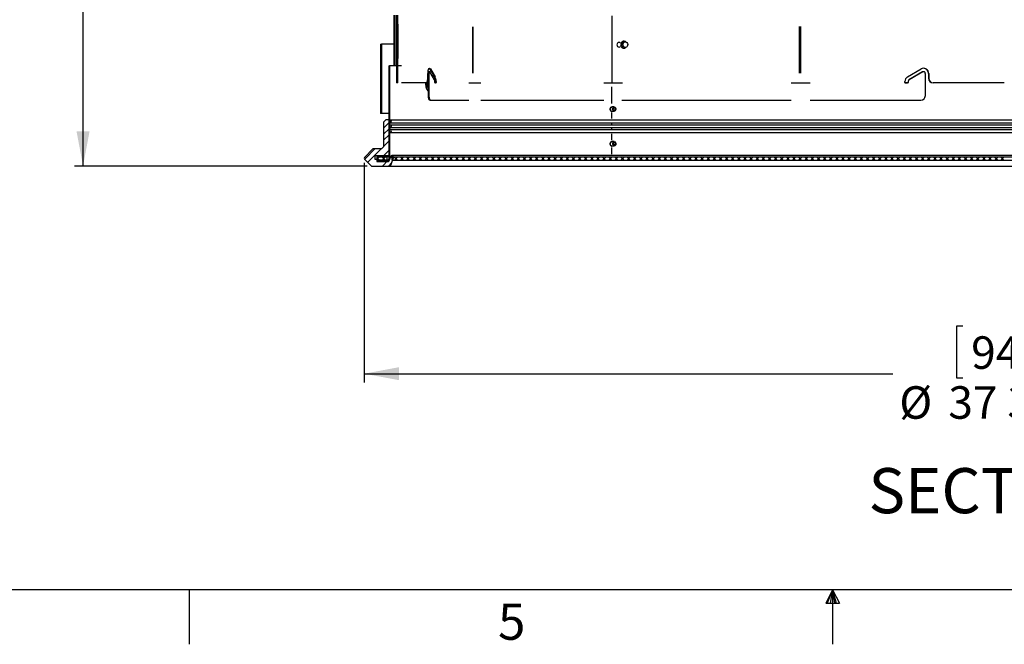
# Paper-space layout 'Layout1' of a CAD drawing. Extents: x 2 to 154, y 1 to 99.
# Drawn here: x 54 to 83, y 1 to 19 of the extents above; entities that cross this region are included whole.
import ezdxf

# ---------------------------------------------------------------- set-up
doc = ezdxf.new("R2010")
doc.units = 0
doc.linetypes.add('SLD-SOLID', pattern=[0])
doc.layers.get('0').update_dxf_attribs({"linetype": 'CONTINUOUS'})
doc.styles.add('SLDTEXTSTYLE0', font='GOTHICB.TTF', dxfattribs={"width": 0.913})
doc.styles.add('SLDTEXTSTYLE1', font='GOTHIC.TTF', dxfattribs={"width": 0.913})
doc.dimstyles.new('SLDDIMSTYLE2', dxfattribs={"dimtxt": 0.9375, "dimasz": 1, "dimexe": 0, "dimexo": 0.0625, "dimgap": 0.234375, "dimtad": 0, "dimtih": 1, "dimtoh": 1, "dimrnd": 1e-09, "dimzin": 12, "dimtxsty": 'SLDTEXTSTYLE1', "dimsah": 1, "dimcen": 0.09, "dimazin": 3, "dimtfac": 1, "dimtofl": 0, "dimtmove": 0, "dimatfit": 3, "dimtolj": 1, "dimtzin": 12})
doc.dimstyles.new('SLDDIMSTYLE4', dxfattribs={"dimtxt": 0.9375, "dimasz": 1, "dimexe": 0, "dimexo": 0.0625, "dimgap": 0.234375, "dimtad": 0, "dimtih": 1, "dimtoh": 1, "dimrnd": 1e-09, "dimzin": 12, "dimtxsty": 'SLDTEXTSTYLE1', "dimsah": 1, "dimcen": 0.09, "dimazin": 3, "dimtfac": 1, "dimtofl": 0, "dimtmove": 0, "dimatfit": 3, "dimtolj": 1, "dimtzin": 12})

# ---------------------------------------------------------------- blocks, each defined once
blk = doc.blocks.new('_D_6')
at = {"color": 7, "linetype": 'SLD-SOLID'}
for p, q in [((68.473, 39.866), (55.808, 39.866)), ((56.058, 39.866), (56.058, 30.326)), ((54.781, 30.136), (54.591, 30.136)), ((54.591, 30.136), (54.591, 28.647)), ((57.334, 30.136), (57.525, 30.136)), ((57.525, 30.136), (57.525, 28.647)), ((54.591, 28.647), (54.781, 28.647)), ((57.525, 28.647), (57.334, 28.647)), ((56.058, 14.896), (56.058, 27.207)), ((64.258, 14.896), (55.808, 14.896))]:
    blk.add_line(p, q, dxfattribs=at)
for points in [[(56.058, 39.866), (55.87, 38.866), (56.245, 38.866)], [(56.058, 14.896), (56.245, 15.896), (55.87, 15.896)]]:
    blk.add_solid(points, dxfattribs=at)
at = {"color": 7, "linetype": 'SLD-SOLID', "char_height": 0.9375, "attachment_point": 1, "style": 'SLDTEXTSTYLE1'}
for s, insert in [('634', (55.019, 29.844, 2.282)), ('25"', (54.791, 28.404, 2.282))]:
    blk.add_mtext(s, dxfattribs=dict(at, insert=insert))
blk = doc.blocks.new('_D_7')
at = {"color": 7, "linetype": 'SLD-SOLID'}
for p, q in [((64.174, 14.993), (64.174, 8.654)), ((101.527, 14.993), (101.527, 8.654)), ((81.449, 10.274), (81.259, 10.274)), ((81.259, 10.274), (81.259, 8.784)), ((84.002, 10.274), (84.192, 10.274)), ((84.192, 10.274), (84.192, 8.784)), ((64.174, 8.904), (79.422, 8.904)), ((101.527, 8.904), (86.029, 8.904)), ((81.259, 8.784), (81.449, 8.784)), ((84.192, 8.784), (84.002, 8.784))]:
    blk.add_line(p, q, dxfattribs=at)
for points in [[(64.174, 8.904), (65.174, 8.717), (65.174, 9.092)], [(101.527, 8.904), (100.527, 9.092), (100.527, 8.717)]]:
    blk.add_solid(points, dxfattribs=at)
at = {"color": 7, "linetype": 'SLD-SOLID', "char_height": 0.9375, "attachment_point": 1, "style": 'SLDTEXTSTYLE1'}
for s, insert in [('949', (81.686, 9.982, 2.282)), ('%%c', (79.612, 8.542, 2.282)), ('37 3/8"', (81.028, 8.542, 2.282))]:
    blk.add_mtext(s, dxfattribs=dict(at, insert=insert))
blk = doc.blocks.new('SW_NOTE_4')
at = {"color": 0, "linetype": 'SLD-SOLID', "char_height": 1.3021, "attachment_point": 2, "style": 'SLDTEXTSTYLE0'}
for s, insert in [('SECTION', (3.52, 1.663)), (' A-A', (8.985, 1.663))]:
    blk.add_mtext(s, dxfattribs=dict(at, insert=insert))

psp = doc.layouts.get("Layout1")

# ---------------------------------------------------------------- linework, layer by layer
at = {"color": 7, "linetype": 'SLD-SOLID'}
for p, q in [((65.026, 19.251), (65.026, 17.787)), ((65.055, 19.251), (65.055, 17.787)), ((65.105, 19.248), (65.106, 17.297)), ((65.13, 19.043), (65.105, 19.018)), ((65.13, 19.248), (65.131, 17.297)), ((71.318, 19.227), (71.318, 17.287)), ((65.13, 18.866), (65.105, 18.841)), ((65.13, 18.689), (65.105, 18.664)), ((65.13, 18.512), (65.105, 18.487)), ((71.61, 18.477), (71.603, 18.477)), ((71.707, 18.477), (71.685, 18.477)), ((64.646, 18.409), (64.646, 16.409)), ((64.646, 18.409), (64.671, 18.409)), ((64.671, 18.407), (64.646, 18.382)), ((64.671, 18.409), (64.671, 16.409)), ((65.026, 18.409), (64.671, 18.409)), ((65.13, 18.336), (65.105, 18.311)), ((71.603, 18.317), (71.611, 18.317)), ((71.685, 18.317), (71.707, 18.317)), ((64.671, 18.053), (64.646, 18.028)), ((65.13, 18.159), (65.105, 18.134)), ((65.131, 17.982), (65.106, 17.957)), ((64.671, 17.876), (64.646, 17.851)), ((64.88, 17.787), (64.88, 15.102)), ((64.88, 17.787), (64.905, 17.787)), ((64.905, 17.757), (64.88, 17.732)), ((64.905, 17.787), (64.905, 15.102)), ((65.106, 17.787), (64.905, 17.787)), ((65.131, 17.805), (65.106, 17.78)), ((65.131, 17.628), (65.106, 17.603)), ((65.25, 17.787), (65.143, 17.787)), ((66.055, 17.617), (66.032, 17.617)), ((66.058, 17.697), (66.196, 17.466)), ((66.081, 17.697), (66.22, 17.466)), ((79.846, 17.466), (80.241, 17.697)), ((80.314, 17.617), (80.31, 17.617)), ((64.671, 17.523), (64.646, 17.498)), ((64.671, 17.346), (64.646, 17.321)), ((64.905, 17.58), (64.88, 17.555)), ((64.905, 17.403), (64.88, 17.378)), ((65.131, 17.452), (65.106, 17.427)), ((66.003, 17.427), (66.003, 17.567)), ((66.015, 17.567), (66.015, 16.927)), ((66.038, 17.567), (66.038, 16.927)), ((66.202, 17.379), (66.064, 17.61)), ((66.164, 17.444), (66.164, 17.52)), ((66.211, 17.302), (66.211, 17.336)), ((66.222, 17.336), (66.222, 17.302)), ((66.245, 17.336), (66.245, 17.302)), ((79.772, 17.302), (79.772, 17.336)), ((79.867, 17.336), (79.867, 17.302)), ((79.871, 17.336), (79.871, 17.302)), ((80.286, 17.61), (79.891, 17.379)), ((80.29, 17.61), (79.896, 17.379)), ((80.364, 16.927), (80.364, 17.567)), ((80.458, 17.567), (80.458, 17.427)), ((80.462, 17.567), (80.462, 17.427)), ((64.905, 17.227), (64.88, 17.202)), ((64.905, 17.05), (64.88, 17.025)), ((65.131, 17.297), (65.106, 17.297)), ((65.142, 17.297), (65.131, 17.297)), ((65.959, 17.297), (65.25, 17.297)), ((65.952, 17.292), (65.986, 17.292)), ((65.952, 17.254), (65.952, 17.292)), ((65.963, 17.292), (65.963, 17.254)), ((65.963, 17.254), (65.986, 17.254)), ((65.971, 17.211), (66.015, 17.14)), ((65.971, 17.211), (65.995, 17.211)), ((66.015, 17.063), (65.978, 17.124)), ((65.986, 17.292), (65.986, 17.254)), ((65.995, 17.211), (66.015, 17.178)), ((66.242, 17.292), (66.214, 17.292)), ((66.219, 17.292), (66.214, 17.292)), ((66.242, 17.292), (66.219, 17.292)), ((67.533, 17.287), (67.186, 17.287)), ((71.316, 17.287), (71.089, 17.287)), ((71.629, 17.287), (71.316, 17.287)), ((77.04, 17.287), (76.495, 17.287)), ((79.782, 17.292), (79.837, 17.292)), ((79.861, 17.292), (79.782, 17.292)), ((79.857, 17.292), (79.782, 17.292)), ((79.861, 17.292), (79.857, 17.292)), ((80.59, 17.297), (80.586, 17.297)), ((82.643, 17.297), (80.59, 17.297)), ((64.671, 16.992), (64.646, 16.967)), ((64.671, 16.816), (64.646, 16.791)), ((64.905, 16.873), (64.88, 16.848)), ((66.083, 16.797), (66.06, 16.797)), ((66.083, 16.797), (67.186, 16.797)), ((67.533, 16.797), (71.089, 16.797)), ((71.603, 16.797), (76.495, 16.797)), ((77.04, 16.797), (80.236, 16.797)), ((64.905, 16.696), (64.88, 16.671)), ((64.905, 16.519), (64.88, 16.494)), ((71.318, 16.599), (71.316, 16.599)), ((71.331, 16.48), (71.316, 16.474)), ((71.324, 16.48), (71.386, 16.48)), ((71.387, 16.6), (71.325, 16.6)), ((64.671, 16.462), (64.646, 16.437)), ((64.671, 16.409), (64.646, 16.409)), ((64.88, 16.409), (64.671, 16.409)), ((64.795, 16.227), (64.732, 16.165)), ((64.952, 16.212), (64.732, 15.993)), ((64.92, 16.227), (64.795, 16.227)), ((64.905, 16.343), (64.88, 16.318)), ((64.92, 16.227), (100.78, 16.227)), ((64.732, 16.165), (64.732, 15.452)), ((64.891, 15.974), (64.732, 15.816)), ((64.905, 16.166), (64.88, 16.141)), ((64.905, 15.989), (64.88, 15.964)), ((64.92, 16.147), (100.78, 16.147)), ((64.92, 16.087), (100.78, 16.087)), ((64.92, 16.007), (100.78, 16.007)), ((64.92, 15.947), (100.78, 15.947)), ((64.96, 16.044), (64.924, 16.007)), ((64.89, 15.797), (64.732, 15.639)), ((64.905, 15.812), (64.88, 15.787)), ((64.905, 15.636), (64.88, 15.611)), ((64.89, 15.354), (64.89, 15.867)), ((64.89, 15.867), (64.92, 15.867)), ((64.92, 15.867), (100.78, 15.867)), ((64.42, 15.389), (64.182, 15.138)), ((64.482, 15.389), (64.186, 15.093)), ((64.659, 15.389), (64.274, 15.005)), ((64.67, 15.389), (64.42, 15.389)), ((64.732, 15.452), (64.67, 15.389)), ((64.89, 15.621), (64.732, 15.463)), ((64.738, 15.202), (64.89, 15.354)), ((64.905, 15.459), (64.88, 15.434)), ((71.316, 15.599), (71.306, 15.599)), ((71.306, 15.474), (71.316, 15.474)), ((71.318, 15.599), (71.316, 15.599)), ((71.331, 15.48), (71.316, 15.474)), ((71.389, 15.6), (71.324, 15.6)), ((71.324, 15.48), (71.388, 15.48)), ((64.182, 15.097), (64.383, 14.896)), ((64.49, 15.084), (64.49, 15.202)), ((64.49, 15.202), (64.738, 15.202)), ((64.59, 15.084), (64.49, 15.084)), ((64.608, 15.162), (64.538, 15.091)), ((64.538, 15.162), (64.538, 15.064)), ((64.538, 15.162), (64.837, 15.162)), ((64.538, 15.123), (64.598, 15.064)), ((64.538, 15.064), (64.837, 15.064)), ((64.61, 15.064), (64.59, 15.084)), ((64.865, 15.064), (64.61, 15.064)), ((64.676, 15.162), (64.774, 15.064)), ((64.785, 15.162), (64.687, 15.064)), ((64.864, 15.064), (64.696, 14.896)), ((64.738, 15.202), (64.88, 15.202)), ((64.837, 15.064), (64.837, 15.162)), ((64.88, 15.162), (64.837, 15.162)), ((64.923, 15.17), (64.865, 15.064)), ((64.991, 15.19), (64.867, 15.067)), ((64.905, 15.282), (64.88, 15.257)), ((64.882, 15.102), (64.88, 15.102)), ((64.905, 15.105), (64.882, 15.082)), ((64.882, 15.102), (64.882, 15.082)), ((64.907, 15.102), (64.905, 15.102)), ((64.907, 15.082), (64.907, 15.102)), ((64.908, 15.162), (64.909, 15.162)), ((64.908, 15.141), (64.908, 15.162)), ((64.919, 15.162), (64.909, 15.162)), ((64.93, 14.896), (65.014, 15.129)), ((64.964, 15.162), (64.964, 15.064)), ((64.964, 15.162), (100.737, 15.162)), ((64.964, 15.064), (100.737, 15.064)), ((100.733, 15.196), (64.967, 15.196)), ((65.03, 15.162), (65.128, 15.064)), ((65.139, 15.162), (65.041, 15.064)), ((65.207, 15.162), (65.305, 15.064)), ((65.315, 15.162), (65.217, 15.064)), ((65.383, 15.162), (65.481, 15.064)), ((65.492, 15.162), (65.394, 15.064)), ((65.56, 15.162), (65.658, 15.064)), ((65.669, 15.162), (65.571, 15.064)), ((65.737, 15.162), (65.835, 15.064)), ((65.846, 15.162), (65.748, 15.064)), ((65.914, 15.162), (66.012, 15.064)), ((66.023, 15.162), (65.925, 15.064)), ((66.091, 15.162), (66.189, 15.064)), ((66.199, 15.162), (66.101, 15.064)), ((66.267, 15.162), (66.365, 15.064)), ((66.376, 15.162), (66.278, 15.064)), ((66.444, 15.162), (66.542, 15.064)), ((66.553, 15.162), (66.455, 15.064)), ((66.621, 15.162), (66.719, 15.064)), ((66.73, 15.162), (66.632, 15.064)), ((66.798, 15.162), (66.896, 15.064)), ((66.906, 15.162), (66.808, 15.064)), ((66.974, 15.162), (67.072, 15.064)), ((67.083, 15.162), (66.985, 15.064)), ((67.151, 15.162), (67.249, 15.064)), ((67.26, 15.162), (67.162, 15.064)), ((67.328, 15.162), (67.426, 15.064)), ((67.437, 15.162), (67.339, 15.064)), ((67.505, 15.162), (67.603, 15.064)), ((67.614, 15.162), (67.516, 15.064)), ((67.682, 15.162), (67.78, 15.064)), ((67.79, 15.162), (67.692, 15.064)), ((67.858, 15.162), (67.956, 15.064)), ((67.967, 15.162), (67.869, 15.064)), ((68.035, 15.162), (68.133, 15.064)), ((68.144, 15.162), (68.046, 15.064)), ((68.212, 15.162), (68.31, 15.064)), ((68.321, 15.162), (68.223, 15.064)), ((68.389, 15.162), (68.487, 15.064)), ((68.497, 15.162), (68.399, 15.064)), ((68.565, 15.162), (68.663, 15.064)), ((68.674, 15.162), (68.576, 15.064)), ((68.742, 15.162), (68.84, 15.064)), ((68.851, 15.162), (68.753, 15.064)), ((68.919, 15.162), (69.017, 15.064)), ((69.028, 15.162), (68.93, 15.064)), ((69.096, 15.162), (69.194, 15.064)), ((69.205, 15.162), (69.107, 15.064)), ((69.273, 15.162), (69.371, 15.064)), ((69.381, 15.162), (69.283, 15.064)), ((69.449, 15.162), (69.547, 15.064)), ((69.558, 15.162), (69.46, 15.064)), ((69.626, 15.162), (69.724, 15.064)), ((69.735, 15.162), (69.637, 15.064)), ((69.803, 15.162), (69.901, 15.064)), ((69.912, 15.162), (69.814, 15.064)), ((69.98, 15.162), (70.078, 15.064)), ((70.088, 15.162), (69.99, 15.064)), ((70.156, 15.162), (70.254, 15.064)), ((70.265, 15.162), (70.167, 15.064)), ((70.333, 15.162), (70.431, 15.064)), ((70.442, 15.162), (70.344, 15.064)), ((70.51, 15.162), (70.608, 15.064)), ((70.619, 15.162), (70.521, 15.064)), ((70.687, 15.162), (70.785, 15.064)), ((70.796, 15.162), (70.698, 15.064)), ((70.864, 15.162), (70.962, 15.064)), ((70.972, 15.162), (70.874, 15.064)), ((71.04, 15.162), (71.138, 15.064)), ((71.149, 15.162), (71.051, 15.064)), ((71.217, 15.162), (71.315, 15.064)), ((71.326, 15.162), (71.228, 15.064)), ((71.394, 15.162), (71.492, 15.064)), ((71.503, 15.162), (71.405, 15.064)), ((71.571, 15.162), (71.669, 15.064)), ((71.679, 15.162), (71.581, 15.064)), ((71.747, 15.162), (71.845, 15.064)), ((71.856, 15.162), (71.758, 15.064)), ((71.924, 15.162), (72.022, 15.064)), ((72.033, 15.162), (71.935, 15.064)), ((72.101, 15.162), (72.199, 15.064)), ((72.21, 15.162), (72.112, 15.064)), ((72.278, 15.162), (72.376, 15.064)), ((72.386, 15.162), (72.288, 15.064)), ((72.455, 15.162), (72.553, 15.064)), ((72.563, 15.162), (72.465, 15.064)), ((72.631, 15.162), (72.729, 15.064)), ((72.74, 15.162), (72.642, 15.064)), ((72.808, 15.162), (72.906, 15.064)), ((72.917, 15.162), (72.819, 15.064)), ((72.985, 15.162), (73.083, 15.064)), ((73.094, 15.162), (72.996, 15.064)), ((73.162, 15.162), (73.26, 15.064)), ((73.27, 15.162), (73.172, 15.064)), ((73.338, 15.162), (73.436, 15.064)), ((73.447, 15.162), (73.349, 15.064)), ((73.515, 15.162), (73.613, 15.064)), ((73.624, 15.162), (73.526, 15.064)), ((73.692, 15.162), (73.79, 15.064)), ((73.801, 15.162), (73.703, 15.064)), ((73.869, 15.162), (73.967, 15.064)), ((73.977, 15.162), (73.879, 15.064)), ((74.046, 15.162), (74.144, 15.064)), ((74.154, 15.162), (74.056, 15.064)), ((74.222, 15.162), (74.32, 15.064)), ((74.331, 15.162), (74.233, 15.064)), ((74.399, 15.162), (74.497, 15.064)), ((74.508, 15.162), (74.41, 15.064)), ((74.576, 15.162), (74.674, 15.064)), ((74.685, 15.162), (74.587, 15.064)), ((74.753, 15.162), (74.851, 15.064)), ((74.861, 15.162), (74.763, 15.064)), ((74.929, 15.162), (75.027, 15.064)), ((75.038, 15.162), (74.94, 15.064)), ((75.106, 15.162), (75.204, 15.064)), ((75.215, 15.162), (75.117, 15.064)), ((75.283, 15.162), (75.381, 15.064)), ((75.392, 15.162), (75.294, 15.064)), ((75.46, 15.162), (75.558, 15.064)), ((75.568, 15.162), (75.47, 15.064)), ((75.637, 15.162), (75.735, 15.064)), ((75.745, 15.162), (75.647, 15.064)), ((75.813, 15.162), (75.911, 15.064)), ((75.922, 15.162), (75.824, 15.064)), ((75.99, 15.162), (76.088, 15.064)), ((76.099, 15.162), (76.001, 15.064)), ((76.167, 15.162), (76.265, 15.064)), ((76.276, 15.162), (76.178, 15.064)), ((76.344, 15.162), (76.442, 15.064)), ((76.452, 15.162), (76.354, 15.064)), ((76.52, 15.162), (76.618, 15.064)), ((76.629, 15.162), (76.531, 15.064)), ((76.697, 15.162), (76.795, 15.064)), ((76.806, 15.162), (76.708, 15.064)), ((76.874, 15.162), (76.972, 15.064)), ((76.983, 15.162), (76.885, 15.064)), ((77.051, 15.162), (77.149, 15.064)), ((77.159, 15.162), (77.061, 15.064)), ((77.228, 15.162), (77.326, 15.064)), ((77.336, 15.162), (77.238, 15.064)), ((77.404, 15.162), (77.502, 15.064)), ((77.513, 15.162), (77.415, 15.064)), ((77.581, 15.162), (77.679, 15.064)), ((77.69, 15.162), (77.592, 15.064)), ((77.758, 15.162), (77.856, 15.064)), ((77.867, 15.162), (77.769, 15.064)), ((77.935, 15.162), (78.033, 15.064)), ((78.043, 15.162), (77.945, 15.064)), ((78.111, 15.162), (78.209, 15.064)), ((78.22, 15.162), (78.122, 15.064)), ((78.288, 15.162), (78.386, 15.064)), ((78.397, 15.162), (78.299, 15.064)), ((78.465, 15.162), (78.563, 15.064)), ((78.574, 15.162), (78.476, 15.064)), ((78.642, 15.162), (78.74, 15.064)), ((78.75, 15.162), (78.652, 15.064)), ((78.819, 15.162), (78.917, 15.064)), ((78.927, 15.162), (78.829, 15.064)), ((78.995, 15.162), (79.093, 15.064)), ((79.104, 15.162), (79.006, 15.064)), ((79.172, 15.162), (79.27, 15.064)), ((79.281, 15.162), (79.183, 15.064)), ((79.349, 15.162), (79.447, 15.064)), ((79.458, 15.162), (79.36, 15.064)), ((79.526, 15.162), (79.624, 15.064)), ((79.634, 15.162), (79.536, 15.064)), ((79.702, 15.162), (79.8, 15.064)), ((79.811, 15.162), (79.713, 15.064)), ((79.879, 15.162), (79.977, 15.064)), ((79.988, 15.162), (79.89, 15.064)), ((80.056, 15.162), (80.154, 15.064)), ((80.165, 15.162), (80.067, 15.064)), ((80.233, 15.162), (80.331, 15.064)), ((80.341, 15.162), (80.243, 15.064)), ((80.41, 15.162), (80.508, 15.064)), ((80.518, 15.162), (80.42, 15.064)), ((80.586, 15.162), (80.684, 15.064)), ((80.695, 15.162), (80.597, 15.064)), ((80.763, 15.162), (80.861, 15.064)), ((80.872, 15.162), (80.774, 15.064)), ((80.94, 15.162), (81.038, 15.064)), ((81.049, 15.162), (80.951, 15.064)), ((81.117, 15.162), (81.215, 15.064)), ((81.225, 15.162), (81.127, 15.064)), ((81.293, 15.162), (81.391, 15.064)), ((81.402, 15.162), (81.304, 15.064)), ((81.47, 15.162), (81.568, 15.064)), ((81.579, 15.162), (81.481, 15.064)), ((81.647, 15.162), (81.745, 15.064)), ((81.756, 15.162), (81.658, 15.064)), ((81.824, 15.162), (81.922, 15.064)), ((81.932, 15.162), (81.834, 15.064)), ((82, 15.162), (82.098, 15.064)), ((82.109, 15.162), (82.011, 15.064)), ((82.177, 15.162), (82.275, 15.064)), ((82.286, 15.162), (82.188, 15.064)), ((82.354, 15.162), (82.452, 15.064)), ((82.463, 15.162), (82.365, 15.064)), ((82.531, 15.162), (82.629, 15.064)), ((82.64, 15.162), (82.542, 15.064)), ((64.383, 14.896), (64.93, 14.896)), ((64.532, 15.052), (64.532, 15.027)), ((64.852, 15.052), (64.532, 15.052)), ((64.532, 15.027), (64.852, 15.027)), ((64.675, 15.052), (64.65, 15.027)), ((64.852, 15.052), (64.827, 15.027)), ((64.962, 14.985), (64.873, 14.896)), ((64.93, 14.896), (100.771, 14.896)), ((151.935, 2.671), (3.435, 2.671)), ((59.122, 2.671), (59.122, 1.096)), ((77.685, 2.671), (77.496, 2.286)), ((77.685, 2.671), (77.533, 2.286)), ((77.685, 2.671), (77.62, 2.286)), ((77.685, 2.671), (77.685, 1.096)), ((77.685, 2.671), (77.883, 2.286)), ((77.685, 2.671), (77.789, 2.286)), ((77.685, 2.671), (77.743, 2.286)), ((77.496, 2.286), (77.883, 2.286))]:
    psp.add_line(p, q, dxfattribs=at)
at = {"color": 8, "linetype": 'SLD-SOLID'}
for p, q in [((65.143, 18), (65.143, 18.993)), ((65.151, 18), (65.15, 18.993)), ((67.302, 17.573), (67.302, 18.911)), ((67.313, 17.573), (67.313, 18.911)), ((71.314, 18.938), (71.314, 17.578)), ((76.732, 17.575), (76.732, 18.918)), ((76.773, 17.575), (76.773, 18.918)), ((66.078, 17.697), (66.061, 17.697)), ((66.035, 17.567), (66.018, 17.567)), ((66.216, 17.466), (66.199, 17.466)), ((66.242, 17.336), (66.225, 17.336)), ((79.871, 17.336), (79.867, 17.336)), ((79.895, 17.379), (79.891, 17.379)), ((80.29, 17.61), (80.286, 17.61)), ((80.462, 17.567), (80.458, 17.567)), ((80.462, 17.427), (80.458, 17.427)), ((66.242, 17.302), (66.225, 17.302)), ((71.316, 16.702), (71.316, 17.184)), ((71.316, 16.702), (71.316, 17.184)), ((79.871, 17.302), (79.867, 17.302)), ((66.035, 16.927), (66.018, 16.927)), ((71.316, 16.264), (71.316, 16.437)), ((71.316, 16.264), (71.316, 16.437)), ((71.316, 16.099), (71.316, 16.135)), ((71.316, 15.959), (71.316, 15.995)), ((71.316, 15.639), (71.316, 15.827)), ((71.316, 15.639), (71.316, 15.827)), ((71.316, 15.238), (71.316, 15.433)), ((71.316, 15.238), (71.316, 15.433))]:
    psp.add_line(p, q, dxfattribs=at)
at = {"color": 7, "linetype": 'SLD-SOLID'}
for points in [[(71.685, 18.317), (71.664, 18.321), (71.64, 18.336), (71.623, 18.361), (71.616, 18.391), (71.619, 18.422), (71.632, 18.449), (71.653, 18.468), (71.679, 18.477), (71.685, 18.477)], [(71.769, 18.434), (71.776, 18.404), (71.773, 18.373), (71.76, 18.346), (71.739, 18.326), (71.713, 18.318), (71.686, 18.321), (71.662, 18.336), (71.645, 18.361), (71.638, 18.391), (71.641, 18.422), (71.654, 18.449), (71.675, 18.468), (71.701, 18.477), (71.728, 18.473), (71.752, 18.458), (71.769, 18.434)], [(71.555, 18.454), (71.547, 18.459), (71.524, 18.464), (71.502, 18.459), (71.483, 18.444), (71.47, 18.422), (71.466, 18.397), (71.47, 18.371), (71.483, 18.349), (71.502, 18.334), (71.524, 18.329), (71.547, 18.334), (71.555, 18.339)], [(66.081, 17.697), (66.069, 17.712), (66.055, 17.717), (66.042, 17.712), (66.029, 17.697), (66.019, 17.673), (66.01, 17.642), (66.005, 17.606), (66.003, 17.567)], [(66.032, 17.617), (66.032, 17.617), (66.027, 17.615), (66.023, 17.61), (66.02, 17.602), (66.017, 17.592), (66.015, 17.58), (66.015, 17.567)], [(66.064, 17.61), (66.06, 17.615), (66.055, 17.617), (66.051, 17.615), (66.047, 17.61), (66.043, 17.602), (66.04, 17.592), (66.039, 17.58), (66.038, 17.567)], [(66.058, 17.697), (66.045, 17.712), (66.044, 17.713)], [(65.959, 17.297), (65.967, 17.299), (65.976, 17.307), (65.984, 17.319), (65.99, 17.335), (65.996, 17.355), (66, 17.377), (66.003, 17.401), (66.003, 17.427)], [(66.211, 17.302), (66.211, 17.3), (66.211, 17.298), (66.211, 17.296), (66.212, 17.295), (66.212, 17.293), (66.213, 17.293), (66.214, 17.292), (66.214, 17.292)], [(66.219, 17.292), (66.219, 17.292), (66.22, 17.293), (66.22, 17.293), (66.221, 17.295), (66.221, 17.296), (66.222, 17.298), (66.222, 17.3), (66.222, 17.302)], [(66.242, 17.292), (66.243, 17.292), (66.243, 17.293), (66.244, 17.293), (66.244, 17.295), (66.245, 17.296), (66.245, 17.298), (66.245, 17.3), (66.245, 17.302)], [(66.015, 16.927), (66.015, 16.901), (66.018, 16.877), (66.022, 16.855), (66.028, 16.835), (66.035, 16.819), (66.042, 16.807), (66.051, 16.799), (66.06, 16.797)], [(66.038, 16.927), (66.039, 16.901), (66.042, 16.877), (66.046, 16.855), (66.051, 16.835), (66.058, 16.819), (66.066, 16.807), (66.074, 16.799), (66.083, 16.797)], [(71.316, 16.599), (71.297, 16.595), (71.281, 16.582), (71.27, 16.561), (71.266, 16.537), (71.27, 16.512), (71.281, 16.492), (71.297, 16.478), (71.316, 16.474)], [(71.295, 16.482), (71.298, 16.481), (71.304, 16.48)], [(71.316, 16.474), (71.334, 16.478), (71.338, 16.48)], [(71.38, 16.48), (71.362, 16.488), (71.349, 16.504), (71.341, 16.525), (71.34, 16.549), (71.347, 16.571), (71.359, 16.588), (71.375, 16.598), (71.394, 16.599), (71.411, 16.591), (71.424, 16.576), (71.432, 16.554), (71.433, 16.531), (71.427, 16.509), (71.414, 16.492), (71.398, 16.482), (71.38, 16.48)], [(71.383, 16.505), (71.372, 16.51), (71.365, 16.519), (71.36, 16.531), (71.36, 16.545), (71.363, 16.558), (71.37, 16.568), (71.38, 16.574), (71.391, 16.574), (71.401, 16.57), (71.409, 16.561), (71.413, 16.548), (71.414, 16.535), (71.41, 16.522), (71.403, 16.512), (71.393, 16.506), (71.383, 16.505)], [(71.316, 15.599), (71.297, 15.595), (71.281, 15.582), (71.27, 15.561), (71.266, 15.537), (71.27, 15.512), (71.281, 15.492), (71.297, 15.478), (71.316, 15.474)], [(71.316, 15.474), (71.334, 15.478), (71.338, 15.48)], [(71.366, 15.487), (71.352, 15.502), (71.344, 15.523), (71.342, 15.546), (71.348, 15.569), (71.36, 15.587), (71.376, 15.597), (71.394, 15.6), (71.411, 15.592), (71.425, 15.577), (71.434, 15.557), (71.435, 15.533), (71.43, 15.511), (71.418, 15.493), (71.402, 15.482), (71.384, 15.48), (71.366, 15.487)], [(71.376, 15.509), (71.367, 15.518), (71.363, 15.53), (71.362, 15.544), (71.365, 15.557), (71.372, 15.567), (71.381, 15.573), (71.392, 15.575), (71.402, 15.571), (71.41, 15.562), (71.415, 15.55), (71.416, 15.536), (71.413, 15.523), (71.406, 15.513), (71.396, 15.506), (71.386, 15.505), (71.376, 15.509)]]:
    psp.add_lwpolyline(points, dxfattribs=at)
for centre, radius, start, end in [((80.314, 17.568), 0.148, 359.3057, 119.9648), ((80.31, 17.568), 0.0487, 90.0017, 120.4128), ((80.309, 17.568), 0.149, 359.5837, 89.5673), ((65.946, 17.348), 0.276, 357.4185, 25.1608), ((66.119, 17.34), 0.0921, 357.42, 25.1605), ((65.969, 17.348), 0.276, 357.4193, 25.1604), ((79.923, 17.336), 0.15, 120.5671, 180.1558), ((79.917, 17.336), 0.0501, 120.5685, 180.155), ((79.921, 17.336), 0.0501, 120.569, 180.1566), ((80.314, 17.567), 0.0493, 359.3043, 119.9658), ((80.587, 17.426), 0.129, 179.584, 269.5777), ((80.591, 17.426), 0.129, 179.5824, 269.5794), ((79.782, 17.302), 0.00993, 179.581, 269.5877), ((79.857, 17.302), 0.00993, 270.4324, 0.3988), ((79.861, 17.302), 0.00993, 270.414, 0.4173), ((80.235, 16.926), 0.129, 270.4222, 0.415), ((64.92, 16.187), 0.04, 270, 90), ((64.92, 16.117), 0.03, 90, 270), ((64.92, 15.977), 0.03, 90, 270), ((64.92, 16.047), 0.04, 270, 90), ((64.92, 15.907), 0.04, 270, 90), ((64.204, 15.118), 0.03, 136.5, 225), ((64.852, 15.082), 0.055, 270, 0), ((64.852, 15.082), 0.03, 270, 0), ((64.967, 15.146), 0.05, 340, 151.3531)]:
    psp.add_arc(centre, radius, start, end, dxfattribs=at)
for points, knots in [([(71.723, 18.474), (71.719, 18.478), (71.706, 18.49), (71.678, 18.498), (71.644, 18.497), (71.613, 18.483), (71.589, 18.459), (71.574, 18.428), (71.57, 18.393), (71.577, 18.358), (71.595, 18.327), (71.623, 18.306), (71.655, 18.295), (71.689, 18.299), (71.713, 18.309), (71.722, 18.319), (71.724, 18.321)], [0, 0, 0, 0, 0.039365, 0.120997, 0.199464, 0.27545, 0.350738, 0.427342, 0.506261, 0.587574, 0.670643, 0.745051, 0.826105, 0.904276, 0.980099, 1, 1, 1, 1]), ([(65.978, 17.124), (65.974, 17.132), (65.967, 17.147), (65.959, 17.177), (65.954, 17.213), (65.953, 17.24), (65.952, 17.254)], [0, 0, 0, 0, 0.254758, 0.489194, 0.721536, 1, 1, 1, 1]), ([(65.963, 17.254), (65.963, 17.249), (65.963, 17.241), (65.965, 17.224), (65.969, 17.216), (65.971, 17.211)], [0, 0, 0, 0, 0.29525, 0.498452, 1, 1, 1, 1]), ([(65.986, 17.254), (65.986, 17.249), (65.987, 17.241), (65.989, 17.224), (65.992, 17.216), (65.995, 17.211)], [0, 0, 0, 0, 0.295352, 0.498593, 1, 1, 1, 1]), ([(71.316, 16.474), (71.309, 16.475), (71.297, 16.478), (71.282, 16.493), (71.272, 16.513), (71.269, 16.537), (71.271, 16.556), (71.276, 16.57), (71.283, 16.581), (71.296, 16.593), (71.309, 16.597), (71.316, 16.599)], [0, 0, 0, 0, 0.125963, 0.249953, 0.375063, 0.500075, 0.62271, 0.679163, 0.735301, 0.855609, 1, 1, 1, 1]), ([(71.316, 15.474), (71.309, 15.475), (71.297, 15.478), (71.282, 15.493), (71.272, 15.513), (71.269, 15.537), (71.271, 15.556), (71.276, 15.57), (71.283, 15.581), (71.296, 15.593), (71.309, 15.597), (71.316, 15.599)], [0, 0, 0, 0, 0.1259609, 0.2499586, 0.3750582, 0.5000702, 0.6227066, 0.6791597, 0.7353069, 0.8556083, 1, 1, 1, 1])]:
    psp.add_open_spline(points, degree=3, knots=knots, dxfattribs=at)

# ---------------------------------------------------------------- block references
psp.add_blockref('SW_NOTE_4', (78.916, 4.517), dxfattribs=at)

# ---------------------------------------------------------------- texts
at = {"color": 7, "linetype": 'CONTINUOUS', "insert": (68.033, 2.27), "char_height": 1.042, "attachment_point": 1, "style": 'SLDTEXTSTYLE1'}
psp.add_mtext('5', dxfattribs=at)
psp.add_mtext('5', dxfattribs=at)

# ---------------------------------------------------------------- dimensions: what is measured, and where the dimension line sits
at = {"color": 7, "linetype": 'SLD-SOLID'}
dim = psp.add_linear_dim(base=(56.058, 14.896), p1=(68.598, 39.866), p2=(64.383, 14.896), angle=90, dimstyle='SLDDIMSTYLE4', dxfattribs=at)
dim.commit()
dim.dimension.update_dxf_attribs({"geometry": '_D_6', "text_midpoint": (56.058, 28.767), "dimtype": 160})
dim = psp.add_linear_dim(base=(101.527, 8.904), p1=(64.174, 15.118), p2=(101.527, 15.118), text='%%c<>', dimstyle='SLDDIMSTYLE2', dxfattribs=at)
dim.commit()
dim.dimension.update_dxf_attribs({"geometry": '_D_7', "text_midpoint": (82.725, 8.904), "dimtype": 160})

doc.saveas('drawing.dxf')
